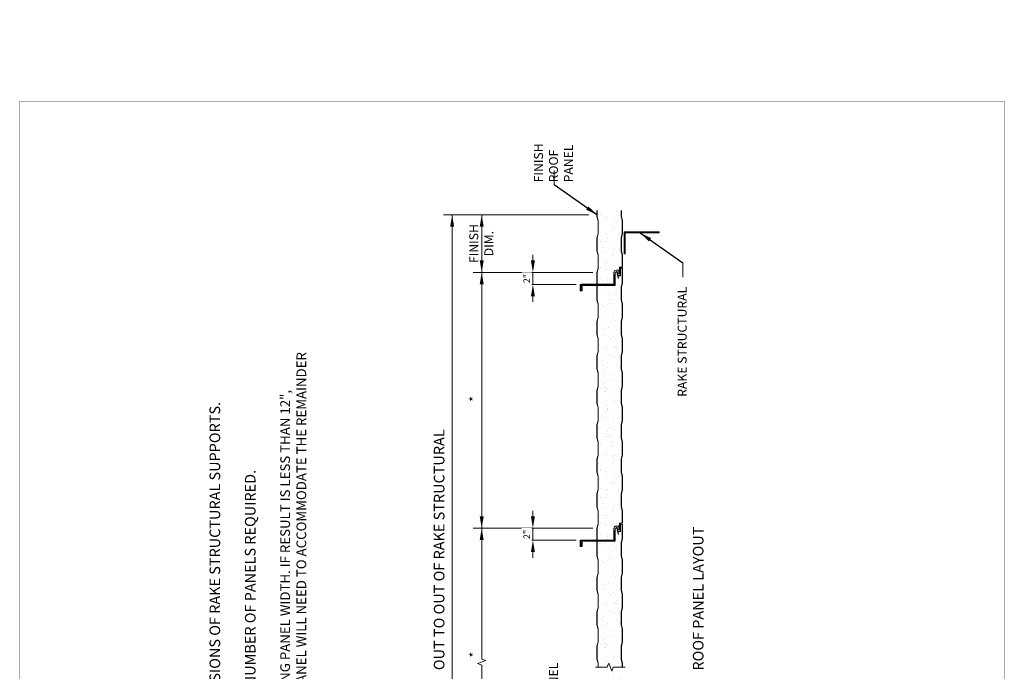
# Model space of a CAD drawing. Units: inches. Extents: x -1480 to 256, y 3059 to 3268.
# Drawn here: x -1311 to -1253, y 3211 to 3249 of the extents above; entities that cross this region are included whole.
import ezdxf

# ---------------------------------------------------------------- set-up
doc = ezdxf.new("R2010")
doc.units = ezdxf.units.IN
doc.header["$MEASUREMENT"] = 0
for name, color, linetype in [('1', 7, 'CONTINUOUS'), ('_FASTENER', 1, 'CONTINUOUS'), ('_TXT', 7, 'CONTINUOUS')]:
    doc.layers.add(name, color=color, linetype=linetype)
for name, color, linetype, lineweight in [('_BYOTHERS', 9, 'CONTINUOUS', 5), ('_DIM', 6, 'CONTINUOUS', 5), ('_PANEL', 4, 'CONTINUOUS', 13)]:
    doc.layers.add(name, color=color, linetype=linetype, lineweight=lineweight)
doc.layers.add('VP', color=9, linetype='CONTINUOUS', plot=False)
doc.styles.add('Metl-Span', font='txt', dxfattribs={"height": 0.0625})
doc.styles.add('ROMANS', font='ROMANS.SHX')

msp = doc.modelspace()

# ---------------------------------------------------------------- hatches: boundary and pattern name
at = {"layer": '1'}
h = msp.add_hatch(dxfattribs=at)
h.set_pattern_fill('AR-SAND', color=256, scale=0.4, angle=90)
h.set_pattern_definition([(127.5, (1762.15934, 4382.6066), (-0.77072951, -0.02519734), [0, -0.608, 0, -0.68, 0, -0.65]), (97.5, (1762.1593, 4382.6066), (-1.12885843, 0.70791068), [0, -0.328, 0, -0.548, 0, -0.21]), (57.5, (1762.15934, 4382.1146), (-0.00226362, 1.24565674), [0, -0.2, 0, -0.72, 0, -0.94]), (47.5, (1762.1593, 4382.1146), (-0.35107023, 1.20245064), [0, -0.1, 0, -0.472, 0, -0.54])])
edge = h.paths.add_edge_path()
edge.add_line((-1275.60208, 3238.11851), (-1277.01446, 3238.11851))
edge.add_line((-1277.01446, 3238.11851), (-1277.01446, 3237.77274))
edge.add_line((-1277.01446, 3237.77274), (-1276.95154, 3237.52105))
edge.add_line((-1276.95154, 3237.52105), (-1276.95154, 3236.74998))
edge.add_line((-1276.95154, 3236.74998), (-1277.01446, 3236.49829))
edge.add_line((-1277.01446, 3236.49829), (-1277.01446, 3235.73504))
edge.add_line((-1277.01446, 3235.73504), (-1276.95154, 3235.48334))
edge.add_line((-1276.95154, 3235.48334), (-1276.95154, 3234.71228))
edge.add_line((-1276.95154, 3234.71228), (-1277.01446, 3234.46059))
edge.add_line((-1277.01446, 3234.46059), (-1277.01446, 3233.75834))
edge.add_line((-1277.01446, 3233.75834), (-1276.04254, 3233.75834))
edge.add_arc((-1276.04254, 3233.77407), 0.01573, 270, 360)
edge.add_line((-1276.02681, 3233.77407), (-1276.02681, 3234.46433))
edge.add_arc((-1275.90096, 3234.46433), 0.12585, 90, 180, ccw=False)
edge.add_line((-1275.90096, 3234.59018), (-1275.74779, 3234.59018))
edge.add_line((-1275.74779, 3234.59018), (-1275.74779, 3234.62164))
edge.add_line((-1275.74779, 3234.62164), (-1275.73206, 3234.62164))
edge.add_line((-1275.73206, 3234.62164), (-1275.73206, 3234.39354))
edge.add_arc((-1275.7242, 3234.39354), 0.00787, 180, 270)
edge.add_line((-1275.7242, 3234.38568), (-1275.70433, 3234.38568))
edge.add_arc((-1275.70433, 3234.39354), 0.00787, 270, 360)
edge.add_line((-1275.69646, 3234.39354), (-1275.69646, 3234.74834))
edge.add_arc((-1275.68073, 3234.74834), 0.01573, 102.1289089, 180, ccw=False)
edge.add_line((-1275.68404, 3234.76372), (-1275.53915, 3234.79205))
edge.add_line((-1275.53915, 3234.79205), (-1275.53915, 3235.4851))
edge.add_line((-1275.53915, 3235.4851), (-1275.60208, 3235.7368))
edge.add_line((-1275.60208, 3235.7368), (-1275.60208, 3236.50392))
edge.add_line((-1275.60208, 3236.50392), (-1275.53915, 3236.75562))
edge.add_line((-1275.53915, 3236.75562), (-1275.53915, 3237.52281))
edge.add_line((-1275.53915, 3237.52281), (-1275.60208, 3237.7745))
edge.add_line((-1275.60208, 3237.7745), (-1275.60208, 3238.11851))
edge = h.paths.add_edge_path()
edge.add_line((-1275.78752, 3249.39331), (-1275.77523, 3249.39331))
edge.add_arc((-1275.77523, 3249.40904), 0.01573, 194, 270, ccw=False)
edge.add_line((-1275.7905, 3249.40524), (-1275.78752, 3249.39331))
edge = h.paths.add_edge_path()
edge.add_line((-1275.96389, 3248.82284), (-1275.96389, 3248.83857))
edge.add_arc((-1275.97962, 3248.83857), 0.01573, 270, 360, ccw=False)
edge.add_line((-1275.97962, 3248.82284), (-1275.96389, 3248.82284))
edge = h.paths.add_edge_path()
edge.add_line((-1275.64927, 3249.39331), (-1275.64927, 3249.40904))
edge.add_arc((-1275.665, 3249.40904), 0.01573, 270, 360, ccw=False)
edge.add_line((-1275.665, 3249.39331), (-1275.64927, 3249.39331))
h = msp.add_hatch(dxfattribs=at)
h.set_pattern_fill('AR-SAND', color=256, scale=0.4, angle=90)
h.set_pattern_definition([(127.5, (1762.15934, 4367.47405), (-0.77072951, -0.02519734), [0, -0.608, 0, -0.68, 0, -0.65]), (97.5, (1762.1593, 4367.474), (-1.12885843, 0.70791068), [0, -0.328, 0, -0.548, 0, -0.21]), (57.5, (1762.15934, 4366.98205), (-0.00226362, 1.24565674), [0, -0.2, 0, -0.72, 0, -0.94]), (47.5, (1762.1593, 4366.982), (-0.35107023, 1.20245064), [0, -0.1, 0, -0.472, 0, -0.54])])
h.paths.add_polyline_path([(-1277.01446, 3233.69028), (-1277.01446, 3232.82869), (-1276.95154, 3232.577), (-1276.95154, 3231.80593), (-1277.01446, 3231.55424), (-1277.01446, 3230.79099), (-1276.95154, 3230.53929), (-1276.95154, 3229.76823), (-1277.01446, 3229.51654), (-1277.01446, 3228.75328), (-1276.95154, 3228.50159), (-1276.95154, 3227.73053), (-1277.01446, 3227.47883), (-1277.01446, 3226.71558), (-1276.95154, 3226.46389), (-1276.95154, 3225.69282), (-1277.01446, 3225.44113), (-1277.01446, 3224.67788), (-1276.95154, 3224.42618), (-1276.95154, 3223.65512), (-1277.01446, 3223.40343), (-1277.01446, 3222.64017), (-1276.95154, 3222.38848), (-1276.95154, 3221.61742), (-1277.01446, 3221.36573), (-1277.01446, 3220.60247), (-1276.95154, 3220.35078), (-1276.95154, 3219.57972), (-1277.01446, 3219.32802), (-1277.01446, 3218.62577), (-1276.04254, 3218.62577, 0.41421356), (-1276.02681, 3218.6415), (-1276.02681, 3219.33177, -0.41421356), (-1275.90096, 3219.45761), (-1275.74779, 3219.45761), (-1275.74779, 3219.48907), (-1275.73206, 3219.48907), (-1275.73206, 3219.26098, 0.41421356), (-1275.7242, 3219.25311), (-1275.70433, 3219.25311, 0.41421356), (-1275.69646, 3219.26098), (-1275.69646, 3219.61578, -0.35348569), (-1275.68404, 3219.63116), (-1275.53915, 3219.65949), (-1275.53915, 3220.35254), (-1275.60208, 3220.60423), (-1275.60208, 3221.37136), (-1275.53915, 3221.62305), (-1275.53915, 3222.39024), (-1275.60208, 3222.64193), (-1275.60208, 3223.40906), (-1275.53915, 3223.66075), (-1275.53915, 3224.42794), (-1275.60208, 3224.67964), (-1275.60208, 3225.44676), (-1275.53915, 3225.69846), (-1275.53915, 3226.46565), (-1275.60208, 3226.71734), (-1275.60208, 3227.48447), (-1275.53915, 3227.73616), (-1275.53915, 3228.50335), (-1275.60208, 3228.75504), (-1275.60208, 3229.52217), (-1275.53915, 3229.77386), (-1275.53915, 3230.54105), (-1275.60208, 3230.79274), (-1275.60208, 3231.55987), (-1275.53915, 3231.81156), (-1275.53915, 3232.57875), (-1275.60208, 3232.83045), (-1275.60208, 3233.59757), (-1275.53915, 3233.84927), (-1275.53915, 3234.68926), (-1275.64927, 3234.70248), (-1275.64927, 3234.27648, -0.41421356), (-1275.665, 3234.26075), (-1275.77523, 3234.26075, -0.34432761), (-1275.7905, 3234.27267), (-1275.75232, 3234.11957), (-1275.76854, 3234.11957), (-1275.86355, 3234.50063), (-1275.95602, 3234.44724, 0.26794919), (-1275.96389, 3234.43362), (-1275.96389, 3233.70601, -0.41421356), (-1275.97962, 3233.69028)])
h = msp.add_hatch(dxfattribs=at)
h.set_pattern_fill('AR-SAND', color=256, scale=0.4, angle=90)
h.set_pattern_definition([(127.5, (1762.15934, 4352.3415), (-0.77072951, -0.02519734), [0, -0.608, 0, -0.68, 0, -0.65]), (97.5, (1762.1593, 4352.3415), (-1.12885843, 0.70791068), [0, -0.328, 0, -0.548, 0, -0.21]), (57.5, (1762.15934, 4351.8495), (-0.00226362, 1.24565674), [0, -0.2, 0, -0.72, 0, -0.94]), (47.5, (1762.1593, 4351.8495), (-0.35107023, 1.20245064), [0, -0.1, 0, -0.472, 0, -0.54])])
edge = h.paths.add_edge_path()
edge.add_line((-1275.53915, 3210.61578), (-1276.07088, 3210.61578))
edge.add_line((-1276.07088, 3210.61578), (-1276.15811, 3210.37611))
edge.add_line((-1276.15811, 3210.37611), (-1276.33258, 3210.85545))
edge.add_line((-1276.33258, 3210.85545), (-1276.41981, 3210.61578))
edge.add_line((-1276.41981, 3210.61578), (-1276.95154, 3210.61578))
edge.add_line((-1276.95154, 3210.61578), (-1276.95154, 3210.56026))
edge.add_line((-1276.95154, 3210.56026), (-1277.01446, 3210.30857))
edge.add_line((-1277.01446, 3210.30857), (-1277.01446, 3209.54531))
edge.add_line((-1277.01446, 3209.54531), (-1276.95154, 3209.29362))
edge.add_line((-1276.95154, 3209.29362), (-1276.95154, 3208.52256))
edge.add_line((-1276.95154, 3208.52256), (-1277.01446, 3208.27086))
edge.add_line((-1277.01446, 3208.27086), (-1277.01446, 3207.50761))
edge.add_line((-1277.01446, 3207.50761), (-1276.95154, 3207.25592))
edge.add_line((-1276.95154, 3207.25592), (-1276.95154, 3206.48485))
edge.add_line((-1276.95154, 3206.48485), (-1277.01446, 3206.23316))
edge.add_line((-1277.01446, 3206.23316), (-1277.01446, 3205.46991))
edge.add_line((-1277.01446, 3205.46991), (-1276.95154, 3205.21821))
edge.add_line((-1276.95154, 3205.21821), (-1276.95154, 3204.44715))
edge.add_line((-1276.95154, 3204.44715), (-1277.01446, 3204.19546))
edge.add_line((-1277.01446, 3204.19546), (-1277.01446, 3203.4932))
edge.add_line((-1277.01446, 3203.4932), (-1276.04254, 3203.4932))
edge.add_arc((-1276.04254, 3203.50893), 0.01573, 270, 360)
edge.add_line((-1276.02681, 3203.50893), (-1276.02681, 3204.1992))
edge.add_arc((-1275.90096, 3204.1992), 0.12585, 90, 180, ccw=False)
edge.add_line((-1275.90096, 3204.32505), (-1275.74779, 3204.32505))
edge.add_line((-1275.74779, 3204.32505), (-1275.74779, 3204.35651))
edge.add_line((-1275.74779, 3204.35651), (-1275.73206, 3204.35651))
edge.add_line((-1275.73206, 3204.35651), (-1275.73206, 3204.12841))
edge.add_arc((-1275.7242, 3204.12841), 0.00787, 180, 270)
edge.add_line((-1275.7242, 3204.12055), (-1275.70433, 3204.12055))
edge.add_arc((-1275.70433, 3204.12841), 0.00787, 270, 360)
edge.add_line((-1275.69646, 3204.12841), (-1275.69646, 3204.48321))
edge.add_arc((-1275.68073, 3204.48321), 0.01573, 102.1289089, 180, ccw=False)
edge.add_line((-1275.68404, 3204.49859), (-1275.53915, 3204.52692))
edge.add_line((-1275.53915, 3204.52692), (-1275.53915, 3205.21997))
edge.add_line((-1275.53915, 3205.21997), (-1275.60208, 3205.47166))
edge.add_line((-1275.60208, 3205.47166), (-1275.60208, 3206.23879))
edge.add_line((-1275.60208, 3206.23879), (-1275.53915, 3206.49048))
edge.add_line((-1275.53915, 3206.49048), (-1275.53915, 3207.25767))
edge.add_line((-1275.53915, 3207.25767), (-1275.60208, 3207.50937))
edge.add_line((-1275.60208, 3207.50937), (-1275.60208, 3208.27649))
edge.add_line((-1275.60208, 3208.27649), (-1275.53915, 3208.52819))
edge.add_line((-1275.53915, 3208.52819), (-1275.53915, 3209.29538))
edge.add_line((-1275.53915, 3209.29538), (-1275.60208, 3209.54707))
edge.add_line((-1275.60208, 3209.54707), (-1275.60208, 3210.3142))
edge.add_line((-1275.60208, 3210.3142), (-1275.53915, 3210.56589))
edge.add_line((-1275.53915, 3210.56589), (-1275.53915, 3210.61578))
edge = h.paths.add_edge_path()
edge.add_line((-1276.07088, 3211.11578), (-1275.53915, 3211.11578))
edge.add_line((-1275.53915, 3211.11578), (-1275.53915, 3211.33308))
edge.add_line((-1275.53915, 3211.33308), (-1275.60208, 3211.58477))
edge.add_line((-1275.60208, 3211.58477), (-1275.60208, 3212.3519))
edge.add_line((-1275.60208, 3212.3519), (-1275.53915, 3212.60359))
edge.add_line((-1275.53915, 3212.60359), (-1275.53915, 3213.37078))
edge.add_line((-1275.53915, 3213.37078), (-1275.60208, 3213.62247))
edge.add_line((-1275.60208, 3213.62247), (-1275.60208, 3214.3896))
edge.add_line((-1275.60208, 3214.3896), (-1275.53915, 3214.6413))
edge.add_line((-1275.53915, 3214.6413), (-1275.53915, 3215.40849))
edge.add_line((-1275.53915, 3215.40849), (-1275.60208, 3215.66018))
edge.add_line((-1275.60208, 3215.66018), (-1275.60208, 3216.42731))
edge.add_line((-1275.60208, 3216.42731), (-1275.53915, 3216.679))
edge.add_line((-1275.53915, 3216.679), (-1275.53915, 3217.44619))
edge.add_line((-1275.53915, 3217.44619), (-1275.60208, 3217.69788))
edge.add_line((-1275.60208, 3217.69788), (-1275.60208, 3218.46501))
edge.add_line((-1275.60208, 3218.46501), (-1275.53915, 3218.7167))
edge.add_line((-1275.53915, 3218.7167), (-1275.53915, 3219.55669))
edge.add_line((-1275.53915, 3219.55669), (-1275.64927, 3219.56992))
edge.add_line((-1275.64927, 3219.56992), (-1275.64927, 3219.14391))
edge.add_arc((-1275.665, 3219.14391), 0.01573, 270, 360, ccw=False)
edge.add_line((-1275.665, 3219.12818), (-1275.77523, 3219.12818))
edge.add_arc((-1275.77523, 3219.14391), 0.01573, 194, 270, ccw=False)
edge.add_line((-1275.7905, 3219.14011), (-1275.75232, 3218.987))
edge.add_line((-1275.75232, 3218.987), (-1275.76854, 3218.987))
edge.add_line((-1275.76854, 3218.987), (-1275.86355, 3219.36807))
edge.add_line((-1275.86355, 3219.36807), (-1275.95602, 3219.31468))
edge.add_arc((-1275.94815, 3219.30105), 0.01573, 120, 180)
edge.add_line((-1275.96389, 3219.30105), (-1275.96389, 3218.57344))
edge.add_arc((-1275.97962, 3218.57344), 0.01573, 270, 360, ccw=False)
edge.add_line((-1275.97962, 3218.55771), (-1277.01446, 3218.55771))
edge.add_line((-1277.01446, 3218.55771), (-1277.01446, 3217.69612))
edge.add_line((-1277.01446, 3217.69612), (-1276.95154, 3217.44443))
edge.add_line((-1276.95154, 3217.44443), (-1276.95154, 3216.67337))
edge.add_line((-1276.95154, 3216.67337), (-1277.01446, 3216.42167))
edge.add_line((-1277.01446, 3216.42167), (-1277.01446, 3215.65842))
edge.add_line((-1277.01446, 3215.65842), (-1276.95154, 3215.40673))
edge.add_line((-1276.95154, 3215.40673), (-1276.95154, 3214.63566))
edge.add_line((-1276.95154, 3214.63566), (-1277.01446, 3214.38397))
edge.add_line((-1277.01446, 3214.38397), (-1277.01446, 3213.62072))
edge.add_line((-1277.01446, 3213.62072), (-1276.95154, 3213.36902))
edge.add_line((-1276.95154, 3213.36902), (-1276.95154, 3212.59796))
edge.add_line((-1276.95154, 3212.59796), (-1277.01446, 3212.34627))
edge.add_line((-1277.01446, 3212.34627), (-1277.01446, 3211.58301))
edge.add_line((-1277.01446, 3211.58301), (-1276.95154, 3211.33132))
edge.add_line((-1276.95154, 3211.33132), (-1276.95154, 3211.11578))
edge.add_line((-1276.95154, 3211.11578), (-1276.41981, 3211.11578))
edge.add_line((-1276.41981, 3211.11578), (-1276.33258, 3211.35545))
edge.add_line((-1276.33258, 3211.35545), (-1276.15811, 3210.87611))
edge.add_line((-1276.15811, 3210.87611), (-1276.07088, 3211.11578))

# ---------------------------------------------------------------- linework, layer by layer
at = {"layer": '_BYOTHERS'}
msp.add_lwpolyline([(-1273.35013, 3236.79632), (-1275.35814, 3236.79632), (-1275.35814, 3235.55836), (-1275.43033, 3235.55836), (-1275.43033, 3236.86851), (-1273.35013, 3236.86851), (-1273.35013, 3236.79632)], dxfattribs=at)
at = {"layer": '_BYOTHERS', "linetype": 'Continuous'}
msp.add_lwpolyline([(-1275.37302, 3211.11578), (-1276.07088, 3211.11578), (-1276.15811, 3210.87611), (-1276.33258, 3211.35545), (-1276.41981, 3211.11578), (-1277.11767, 3211.11578)], dxfattribs=at)
at = {"layer": '_DIM'}
for p, q in [((-1277.51019, 3237.86851), (-1286.09922, 3237.86851)), ((-1280.81584, 3235.1665), (-1280.81584, 3235.49829)), ((-1280.81584, 3235.1665), (-1280.81584, 3235.49829)), ((-1271.94724, 3235.0245), (-1271.94724, 3234.17377)), ((-1277.27019, 3234.46253), (-1284.35142, 3234.46253)), ((-1277.27019, 3234.46253), (-1284.0822, 3234.46253)), ((-1278.25076, 3233.7534), (-1281.32506, 3233.7534)), ((-1280.81584, 3233.04943), (-1280.81584, 3232.71764)), ((-1280.81584, 3233.04943), (-1280.81584, 3232.71764)), ((-1280.81584, 3220.03393), (-1280.81584, 3220.36572)), ((-1280.81584, 3220.03393), (-1280.81584, 3220.36572)), ((-1277.27019, 3219.32996), (-1284.35142, 3219.32996)), ((-1277.27019, 3219.32996), (-1284.0822, 3219.32996)), ((-1278.25076, 3218.62083), (-1281.32506, 3218.62083)), ((-1280.81584, 3217.91686), (-1280.81584, 3217.58507)), ((-1280.81584, 3217.91686), (-1280.81584, 3217.58507)), ((-1283.60254, 3211.49635), (-1284.08187, 3211.32188)), ((-1284.08187, 3211.32188), (-1283.8422, 3211.23465)), ((-1283.8422, 3211.58358), (-1283.60254, 3211.49635)), ((-1283.8422, 3183.86305), (-1283.8422, 3211.23465))]:
    msp.add_line(p, q, dxfattribs=at)
at = {"layer": '_DIM', "linetype": 'ByBlock', "lineweight": -2}
msp.add_lwpolyline([(-1274.47092, 3236.79632), (-1271.94724, 3235.0245)], dxfattribs=at)
at = {"layer": '_DIM'}
for points in [[(-1277.53893, 3238.36518), (-1277.67377, 3238.17312), (-1277.03019, 3237.86465)], [(-1285.70733, 3237.16454), (-1285.47268, 3237.16454), (-1285.59001, 3237.86851)], [(-1273.96219, 3236.29579), (-1273.82735, 3236.48784), (-1274.47092, 3236.79632)], [(-1283.95953, 3233.75855), (-1283.72488, 3233.75855), (-1283.8422, 3234.46253)], [(-1283.95953, 3220.03393), (-1283.72488, 3220.03393), (-1283.8422, 3219.32996)], [(-1283.95953, 3218.62599), (-1283.72488, 3218.62599), (-1283.8422, 3219.32996)]]:
    msp.add_solid(points, dxfattribs=at)
at = {"layer": '_FASTENER', "color": 1}
for points in [[(-1275.9885, 3234.29579), (-1276.00947, 3234.29579), (-1276.00947, 3233.74723, -0.41421356), (-1276.01996, 3233.73674), (-1277.97049, 3233.73674, 0.41421356), (-1278.01076, 3233.69647), (-1278.01076, 3233.41224, 0.41421356), (-1277.98979, 3233.39127), (-1277.96882, 3233.39127, 0.41421356), (-1277.93735, 3233.42273), (-1277.93735, 3233.60065)], [(-1277.95833, 3233.60065), (-1277.95833, 3233.42273, -0.41421356), (-1277.96882, 3233.41224), (-1277.9793, 3233.41224, -0.41421356), (-1277.98979, 3233.42273), (-1277.98979, 3233.69647, -0.41421356), (-1277.97049, 3233.71577), (-1276.00528, 3233.71577, 0.41421356), (-1275.9885, 3233.73255), (-1275.9885, 3234.29579)], [(-1275.9885, 3219.16322), (-1276.00947, 3219.16322), (-1276.00947, 3218.61466, -0.41421356), (-1276.01996, 3218.60418), (-1277.97049, 3218.60418, 0.41421356), (-1278.01076, 3218.5639), (-1278.01076, 3218.27967, 0.41421356), (-1277.98979, 3218.2587), (-1277.96882, 3218.2587, 0.41421356), (-1277.93735, 3218.29016), (-1277.93735, 3218.46809)], [(-1277.95833, 3218.46809), (-1277.95833, 3218.29016, -0.41421356), (-1277.96882, 3218.27967), (-1277.9793, 3218.27967, -0.41421356), (-1277.98979, 3218.29016), (-1277.98979, 3218.5639, -0.41421356), (-1277.97049, 3218.5832), (-1276.00528, 3218.5832, 0.41421356), (-1275.9885, 3218.59998), (-1275.9885, 3219.16322)]]:
    msp.add_lwpolyline(points, format="xyb", dxfattribs=at)
for points in [[(-1277.93735, 3233.60065), (-1277.95833, 3233.60065)], [(-1277.93735, 3218.46809), (-1277.95833, 3218.46809)]]:
    msp.add_lwpolyline(points, dxfattribs=at)
at = {"layer": '_PANEL'}
for p, q in [((-1278.0265, 3233.39159), (-1278.0265, 3233.73767)), ((-1278.01076, 3233.7534), (-1277.03811, 3233.7534)), ((-1278.01076, 3233.7298), (-1278.01076, 3233.39945)), ((-1277.03024, 3233.73767), (-1278.0029, 3233.73767)), ((-1277.92162, 3233.37586), (-1278.01076, 3233.37586)), ((-1278.0029, 3233.39159), (-1277.92949, 3233.39159)), ((-1277.93735, 3233.45451), (-1277.93735, 3233.61449)), ((-1277.92162, 3233.45451), (-1277.93735, 3233.45451)), ((-1277.92162, 3233.39945), (-1277.92162, 3233.61449)), ((-1277.92162, 3233.61449), (-1277.92162, 3233.39945)), ((-1277.90589, 3233.61449), (-1277.90589, 3233.39159)), ((-1278.0265, 3218.25902), (-1278.0265, 3218.6051)), ((-1278.01076, 3218.62083), (-1277.03811, 3218.62083)), ((-1278.01076, 3218.59724), (-1278.01076, 3218.26689)), ((-1277.03024, 3218.6051), (-1278.0029, 3218.6051)), ((-1277.92162, 3218.24329), (-1278.01076, 3218.24329)), ((-1278.0029, 3218.25902), (-1277.92949, 3218.25902)), ((-1277.93735, 3218.32195), (-1277.93735, 3218.48192)), ((-1277.92162, 3218.32195), (-1277.93735, 3218.32195)), ((-1277.92162, 3218.26689), (-1277.92162, 3218.48192)), ((-1277.92162, 3218.48192), (-1277.92162, 3218.26689)), ((-1277.90589, 3218.48192), (-1277.90589, 3218.25902))]:
    msp.add_line(p, q, dxfattribs=at)
msp.add_lwpolyline([(-1277.03024, 3233.76126), (-1277.03019, 3234.46253), (-1276.96727, 3234.71422), (-1276.96727, 3235.48141), (-1277.03019, 3235.7331), (-1277.03019, 3236.50023), (-1276.96727, 3236.75192), (-1276.96727, 3237.51911), (-1277.03019, 3237.7708), (-1277.03019, 3238.11851)], dxfattribs=at)
for points in [[(-1277.01446, 3238.11851), (-1277.01446, 3237.77274), (-1276.95154, 3237.52105), (-1276.95154, 3236.74998), (-1277.01446, 3236.49829), (-1277.01446, 3235.73504), (-1276.95154, 3235.48334), (-1276.95154, 3234.71228), (-1277.01446, 3234.46059), (-1277.01446, 3233.75464, -0.01978512), (-1277.01451, 3233.7534)], [(-1275.58635, 3238.11851), (-1275.58635, 3237.77643), (-1275.52342, 3237.52474), (-1275.52342, 3236.75368), (-1275.58635, 3236.50199), (-1275.58635, 3235.73873), (-1275.52342, 3235.48704), (-1275.52342, 3234.79274, -0.36397023), (-1275.53642, 3234.77725), (-1275.67423, 3234.75018, 0.36397023), (-1275.68073, 3234.74243), (-1275.68073, 3234.38568, -0.41421356), (-1275.69646, 3234.36995), (-1275.73206, 3234.36995, -0.41421356), (-1275.74779, 3234.38568), (-1275.74779, 3234.62164), (-1275.73206, 3234.62164), (-1275.73206, 3234.39354, 0.41421356), (-1275.7242, 3234.38568), (-1275.70433, 3234.38568, 0.41421356), (-1275.69646, 3234.39354), (-1275.69646, 3234.74834, -0.36397023), (-1275.68346, 3234.76384), (-1275.53915, 3234.79205), (-1275.53915, 3235.4851), (-1275.60208, 3235.7368), (-1275.60208, 3236.50392), (-1275.53915, 3236.75562), (-1275.53915, 3237.52281), (-1275.60208, 3237.7745), (-1275.60208, 3238.11851)], [(-1275.84622, 3234.49617), (-1275.75232, 3234.11957), (-1275.76854, 3234.11957), (-1275.86148, 3234.49236, -0.33459532), (-1275.85408, 3234.50979), (-1275.84505, 3234.51501, -0.49858161), (-1275.83348, 3234.5101), (-1275.77512, 3234.27601), (-1275.665, 3234.27601), (-1275.665, 3234.70074, -0.44522869), (-1275.64763, 3234.71639), (-1275.53751, 3234.70316, -0.38386404), (-1275.52342, 3234.68752), (-1275.52342, 3233.84733), (-1275.58635, 3233.59564), (-1275.58635, 3232.83238), (-1275.52342, 3232.58069), (-1275.52342, 3231.80963), (-1275.58635, 3231.55793), (-1275.58635, 3230.79468), (-1275.52342, 3230.54299), (-1275.52342, 3229.77192), (-1275.58635, 3229.52023), (-1275.58635, 3228.75698), (-1275.52342, 3228.50528), (-1275.52342, 3227.73422), (-1275.58635, 3227.48253), (-1275.58635, 3226.71927), (-1275.52342, 3226.46758), (-1275.52342, 3225.69652), (-1275.58635, 3225.44483), (-1275.58635, 3224.68157), (-1275.52342, 3224.42988), (-1275.52342, 3223.65882), (-1275.58635, 3223.40712), (-1275.58635, 3222.64387), (-1275.52342, 3222.39218), (-1275.52342, 3221.62111), (-1275.58635, 3221.36942), (-1275.58635, 3220.60617), (-1275.52342, 3220.35447), (-1275.52342, 3219.66018, -0.36397023), (-1275.53642, 3219.64468), (-1275.67423, 3219.61761, 0.36397023), (-1275.68073, 3219.60987), (-1275.68073, 3219.25311, -0.41421356), (-1275.69646, 3219.23738), (-1275.73206, 3219.23738, -0.41421356), (-1275.74779, 3219.25311), (-1275.74779, 3219.48907), (-1275.73206, 3219.48907), (-1275.73206, 3219.26098, 0.41421356), (-1275.7242, 3219.25311), (-1275.70433, 3219.25311, 0.41421356), (-1275.69646, 3219.26098), (-1275.69646, 3219.61578, -0.36397023), (-1275.68346, 3219.63127), (-1275.53915, 3219.65949), (-1275.53915, 3220.35254), (-1275.60208, 3220.60423), (-1275.60208, 3221.37136), (-1275.53915, 3221.62305), (-1275.53915, 3222.39024), (-1275.60208, 3222.64193), (-1275.60208, 3223.40906), (-1275.53915, 3223.66075), (-1275.53915, 3224.42794), (-1275.60208, 3224.67964), (-1275.60208, 3225.44676), (-1275.53915, 3225.69846), (-1275.53915, 3226.46565), (-1275.60208, 3226.71734), (-1275.60208, 3227.48447), (-1275.53915, 3227.73616), (-1275.53915, 3228.50335), (-1275.60208, 3228.75504), (-1275.60208, 3229.52217), (-1275.53915, 3229.77386), (-1275.53915, 3230.54105), (-1275.60208, 3230.79274), (-1275.60208, 3231.55987), (-1275.53915, 3231.81156), (-1275.53915, 3232.57875), (-1275.60208, 3232.83045), (-1275.60208, 3233.59757), (-1275.53915, 3233.84927), (-1275.53915, 3234.68926), (-1275.64927, 3234.70248), (-1275.64927, 3234.27648, -0.41421356), (-1275.665, 3234.26075), (-1275.77523, 3234.26075, -0.34432761), (-1275.7905, 3234.27267)], [(-1277.97406, 3233.54316), (-1277.95833, 3233.54316), (-1277.95833, 3233.43304, -0.41421356), (-1277.97406, 3233.41731), (-1277.97406, 3233.41731, -0.41421356), (-1277.98979, 3233.43304), (-1277.98979, 3233.69028, -0.41421356), (-1277.97406, 3233.70601), (-1277.03019, 3233.70601, -0.41421356), (-1277.01446, 3233.69028), (-1277.01446, 3232.82869), (-1276.95154, 3232.577), (-1276.95154, 3231.80593), (-1277.01446, 3231.55424), (-1277.01446, 3230.79099), (-1276.95154, 3230.53929), (-1276.95154, 3229.76823), (-1277.01446, 3229.51654), (-1277.01446, 3228.75328), (-1276.95154, 3228.50159), (-1276.95154, 3227.73053), (-1277.01446, 3227.47883), (-1277.01446, 3226.71558), (-1276.95154, 3226.46389), (-1276.95154, 3225.69282), (-1277.01446, 3225.44113), (-1277.01446, 3224.67788), (-1276.95154, 3224.42618), (-1276.95154, 3223.65512), (-1277.01446, 3223.40343), (-1277.01446, 3222.64017), (-1276.95154, 3222.38848), (-1276.95154, 3221.61742), (-1277.01446, 3221.36573), (-1277.01446, 3220.60247), (-1276.95154, 3220.35078), (-1276.95154, 3219.57972), (-1277.01446, 3219.32802), (-1277.01446, 3218.62208, -0.01978512), (-1277.01451, 3218.62083, -0.01978512)], [(-1277.03024, 3218.6287), (-1277.03019, 3219.32996), (-1276.96727, 3219.58165), (-1276.96727, 3220.34884), (-1277.03019, 3220.60054), (-1277.03019, 3221.36766), (-1276.96727, 3221.61936), (-1276.96727, 3222.38655), (-1277.03019, 3222.63824), (-1277.03019, 3223.40537), (-1276.96727, 3223.65706), (-1276.96727, 3224.42425), (-1277.03019, 3224.67594), (-1277.03019, 3225.44307), (-1276.96727, 3225.69476), (-1276.96727, 3226.46195), (-1277.03019, 3226.71364), (-1277.03019, 3227.48077), (-1276.96727, 3227.73246), (-1276.96727, 3228.49965), (-1277.03019, 3228.75135), (-1277.03019, 3229.51847), (-1276.96727, 3229.77017), (-1276.96727, 3230.53736), (-1277.03019, 3230.78905), (-1277.03019, 3231.55618), (-1276.96727, 3231.80787), (-1276.96727, 3232.57506), (-1277.03019, 3232.82675), (-1277.03019, 3233.68241), (-1277.03019, 3233.68241, 0.41421356), (-1277.03806, 3233.69028), (-1277.96619, 3233.69028, 0.41421356), (-1277.97406, 3233.68241), (-1277.97406, 3233.43304)], [(-1275.84622, 3219.3636), (-1275.75232, 3218.987), (-1275.76854, 3218.987), (-1275.86148, 3219.3598, -0.33459532), (-1275.85408, 3219.37722), (-1275.84505, 3219.38244, -0.49858161), (-1275.83348, 3219.37753), (-1275.77512, 3219.14345), (-1275.665, 3219.14345), (-1275.665, 3219.56818, -0.44522869), (-1275.64763, 3219.58382), (-1275.53751, 3219.57059, -0.38386404), (-1275.52342, 3219.55495), (-1275.52342, 3218.71476), (-1275.58635, 3218.46307), (-1275.58635, 3217.69982), (-1275.52342, 3217.44812), (-1275.52342, 3216.67706), (-1275.58635, 3216.42537), (-1275.58635, 3215.66211), (-1275.52342, 3215.41042), (-1275.52342, 3214.63936), (-1275.58635, 3214.38767), (-1275.58635, 3213.62441), (-1275.52342, 3213.37272), (-1275.52342, 3212.60166), (-1275.58635, 3212.34996), (-1275.58635, 3211.58671), (-1275.52342, 3211.33502), (-1275.52342, 3211.11578)], [(-1275.53915, 3211.11578), (-1275.53915, 3211.33308), (-1275.60208, 3211.58477), (-1275.60208, 3212.3519), (-1275.53915, 3212.60359), (-1275.53915, 3213.37078), (-1275.60208, 3213.62247), (-1275.60208, 3214.3896), (-1275.53915, 3214.6413), (-1275.53915, 3215.40849), (-1275.60208, 3215.66018), (-1275.60208, 3216.42731), (-1275.53915, 3216.679), (-1275.53915, 3217.44619), (-1275.60208, 3217.69788), (-1275.60208, 3218.46501), (-1275.53915, 3218.7167), (-1275.53915, 3219.55669), (-1275.64927, 3219.56992), (-1275.64927, 3219.14391, -0.41421356), (-1275.665, 3219.12818), (-1275.77523, 3219.12818, -0.34432761), (-1275.7905, 3219.14011)], [(-1277.97406, 3218.41059), (-1277.95833, 3218.41059), (-1277.95833, 3218.30048, -0.41421356), (-1277.97406, 3218.28475), (-1277.97406, 3218.28475, -0.41421356), (-1277.98979, 3218.30048), (-1277.98979, 3218.55771, -0.41421356), (-1277.97406, 3218.57344), (-1277.03019, 3218.57344, -0.41421356), (-1277.01446, 3218.55771), (-1277.01446, 3217.69612), (-1276.95154, 3217.44443), (-1276.95154, 3216.67337), (-1277.01446, 3216.42167), (-1277.01446, 3215.65842), (-1276.95154, 3215.40673), (-1276.95154, 3214.63566), (-1277.01446, 3214.38397), (-1277.01446, 3213.62072), (-1276.95154, 3213.36902), (-1276.95154, 3212.59796), (-1277.01446, 3212.34627), (-1277.01446, 3211.58301), (-1276.95154, 3211.33132), (-1276.95154, 3211.11578)], [(-1276.96727, 3211.11578), (-1276.96727, 3211.32939), (-1277.03019, 3211.58108), (-1277.03019, 3212.34821), (-1276.96727, 3212.5999), (-1276.96727, 3213.36709), (-1277.03019, 3213.61878), (-1277.03019, 3214.38591), (-1276.96727, 3214.6376), (-1276.96727, 3215.40479), (-1277.03019, 3215.65648), (-1277.03019, 3216.42361), (-1276.96727, 3216.6753), (-1276.96727, 3217.44249), (-1277.03019, 3217.69419), (-1277.03019, 3218.54985), (-1277.03019, 3218.54985, 0.41421356), (-1277.03806, 3218.55771), (-1277.96619, 3218.55771, 0.41421356), (-1277.97406, 3218.54985), (-1277.97406, 3218.30048)]]:
    msp.add_lwpolyline(points, format="xyb", dxfattribs=at)
at = {"layer": '_PANEL', "color": 2}
for points in [[(-1277.01446, 3233.75834), (-1276.04254, 3233.75834, 0.41421356), (-1276.02681, 3233.77407), (-1276.02681, 3234.46433, -0.41421356), (-1275.90096, 3234.59018), (-1275.74779, 3234.59018)], [(-1277.01446, 3233.69028), (-1275.97962, 3233.69028, 0.41421356), (-1275.96389, 3233.70601), (-1275.96389, 3234.43362, -0.26794919), (-1275.95602, 3234.44724), (-1275.85408, 3234.5061)], [(-1277.01446, 3218.62577), (-1276.04254, 3218.62577, 0.41421356), (-1276.02681, 3218.6415), (-1276.02681, 3219.33177, -0.41421356), (-1275.90096, 3219.45761), (-1275.74779, 3219.45761)], [(-1277.01446, 3218.55771), (-1275.97962, 3218.55771, 0.41421356), (-1275.96389, 3218.57344), (-1275.96389, 3219.30105, -0.26794919), (-1275.95602, 3219.31468), (-1275.85408, 3219.37353)]]:
    msp.add_lwpolyline(points, format="xyb", dxfattribs=at)
at = {"layer": '_PANEL'}
for centre, radius, start, end in [((-1278.01076, 3233.73767), 0.01573, 90, 180), ((-1278.0029, 3233.7298), 0.00787, 90, 180), ((-1277.03811, 3233.76126), 0.00787, 270, 0), ((-1277.03024, 3233.7534), 0.01573, 270, 360), ((-1278.01076, 3233.39159), 0.01573, 180, 270), ((-1278.0029, 3233.39945), 0.00787, 180, 270), ((-1277.92162, 3233.61449), 0.01573, 90, 180), ((-1277.92949, 3233.39945), 0.00787, 270, 0), ((-1277.92162, 3233.61449), 0.01573, 360, 90), ((-1277.92162, 3233.39159), 0.01573, 270, 0), ((-1278.01076, 3218.6051), 0.01573, 90, 180), ((-1278.0029, 3218.59724), 0.00787, 90, 180), ((-1277.03811, 3218.6287), 0.00787, 270, 0), ((-1277.03024, 3218.62083), 0.01573, 270, 360), ((-1278.01076, 3218.25902), 0.01573, 180, 270), ((-1278.0029, 3218.26689), 0.00787, 180, 270), ((-1277.92162, 3218.48192), 0.01573, 90, 180), ((-1277.92949, 3218.26689), 0.00787, 270, 0), ((-1277.92162, 3218.48192), 0.01573, 360, 90), ((-1277.92162, 3218.25902), 0.01573, 270, 0)]:
    msp.add_arc(centre, radius, start, end, dxfattribs=at)
at = {"layer": 'VP', "const_width": 0.02358}
msp.add_lwpolyline([(-1311.13621, 3176.26738), (-1252.96815, 3176.26738), (-1252.96815, 3244.58899), (-1311.13621, 3244.58899)], close=True, dxfattribs=at)

# ---------------------------------------------------------------- texts
at = {"layer": '_TXT', "style": 'ROMANS'}
for p in [(-1284.0297, 3226.81069), (-1284.0297, 3211.67813)]:
    msp.add_text('*', height=0.53044, rotation=90, dxfattribs=at).set_placement(p)

# ---------------------------------------------------------------- next in the draw order: texts
at = {"layer": '_DIM', "color": 7, "attachment_point": 5, "rotation": 90, "style": 'ROMANS', "bg_fill": 3, "box_fill_scale": 1.25, "bg_fill_color": 256, "bg_fill_true_color": 13158600, "bg_fill_transparency": 0}
for s, insert, char_height in [('\\pxql;{\\fGulim|b0|i0|c0|p34;FINISH\\PROOF\\PPANEL}', (-1279.60013, 3240.95083), 0.5304358), ('\\A1;{\\fGulim|b0|i0|c0|p34;FINISH\\PDIM.}', (-1283.86782, 3236.16552), 0.5304358), ('\\A1;{\\fGulim|b0|i0|c0|p34;2"}', (-1281.18078, 3234.09346), 0.3890841), ('{\\fGulim|b0|i0|c0|p34;RAKE STRUCTURAL}', (-1271.99348, 3230.35583), 0.5304358), ('\\A1;{\\fGulim|b0|i0|c0|p34;2"}', (-1281.18078, 3218.9609), 0.3890841), ('\\pxql;{\\fGulim|b0|i0|c0|p34;ROOF PANEL}', (-1279.60013, 3209.23682), 0.5304358)]:
    msp.add_mtext(s, dxfattribs=dict(at, insert=insert, char_height=char_height))
at = {"layer": '_DIM', "color": 7, "attachment_point": 1, "rotation": 90, "style": 'Metl-Span', "bg_fill": 2}
for s, insert, char_height in [('\\A1;\\pxi-3,l4,ql,t4;{\\fGulim|b0|i0|c0|p34;1.^IADD WALL PANEL THICKNESS (BOTH ENDS) PLUS OUT TO OUT DIMENSIONS OF RAKE STRUCTURAL SUPPORTS.\\P\\pi0,l0,q*,tz;\\P\\pi-3,l4,ql,t4;2.^IDIVIDE RESULT BY PANEL MODULE   (30", 36" OR 42") TO DETERMINE NUMBER OF PANELS REQUIRED.\\P\\pi0,l0,q*,tz;\\P\\pi-3,l4,ql,t4;\\A0;\\H0.91667x;\\C0;3.^IDIVIDE FRACTIONAL PANEL REMAINDER (IF ANY) BY 2 TO DETERMINE STARTING PANEL WIDTH. IF RESULT IS LESS THAN 12",\\P\\pi0,l0,q*,tz;^I          THEN CUT STARTER PANEL TO REMOVE INTERIOR JOINT ONLY - LAST PANEL WILL NEED TO ACCOMMODATE THE REMAINDER\\P         (LAYOUT WILL BE \\C7;ASYMMETRICAL\\C167;\\c8210719; \\C0;).}', (-1299.9268, 3180.07132), 0.62686805), ('\\A1;\\pxqc;{\\fGulim|b0|i0|c0|p34;OUT TO OUT OF RAKE STRUCTURAL}', (-1286.67306, 3210.86578), 0.6268681), ('\\A1;\\pxqc;{\\fGulim|b0|i0|c0|p34;ROOF PANEL LAYOUT}', (-1271.36116, 3210.86578), 0.6268681)]:
    msp.add_mtext(s, dxfattribs=dict(at, insert=insert, char_height=char_height))

# ---------------------------------------------------------------- next in the draw order: linework, layer by layer
at = {"layer": '_DIM'}
for p, q in [((-1279.55388, 3239.63646), (-1279.55388, 3240.48719)), ((-1285.59001, 3183.86305), (-1285.59001, 3237.86851)), ((-1283.8422, 3211.58358), (-1283.8422, 3237.86851)), ((-1280.81584, 3233.7534), (-1280.81584, 3234.46253)), ((-1280.81584, 3218.62083), (-1280.81584, 3219.32996))]:
    msp.add_line(p, q, dxfattribs=at)
at = {"layer": '_DIM', "linetype": 'ByBlock', "lineweight": -2}
msp.add_lwpolyline([(-1277.03019, 3237.86465), (-1279.55388, 3239.63646)], dxfattribs=at)
at = {"layer": '_DIM'}
for points in [[(-1283.95953, 3237.16454), (-1283.72488, 3237.16454), (-1283.8422, 3237.86851)], [(-1283.95953, 3235.1665), (-1283.72488, 3235.1665), (-1283.8422, 3234.46253)], [(-1280.93317, 3235.1665), (-1280.69851, 3235.1665), (-1280.81584, 3234.46253)], [(-1280.93317, 3233.04943), (-1280.69851, 3233.04943), (-1280.81584, 3233.7534)], [(-1280.93317, 3220.03393), (-1280.69851, 3220.03393), (-1280.81584, 3219.32996)], [(-1280.93317, 3217.91686), (-1280.69851, 3217.91686), (-1280.81584, 3218.62083)]]:
    msp.add_solid(points, dxfattribs=at)

doc.saveas('drawing.dxf')
